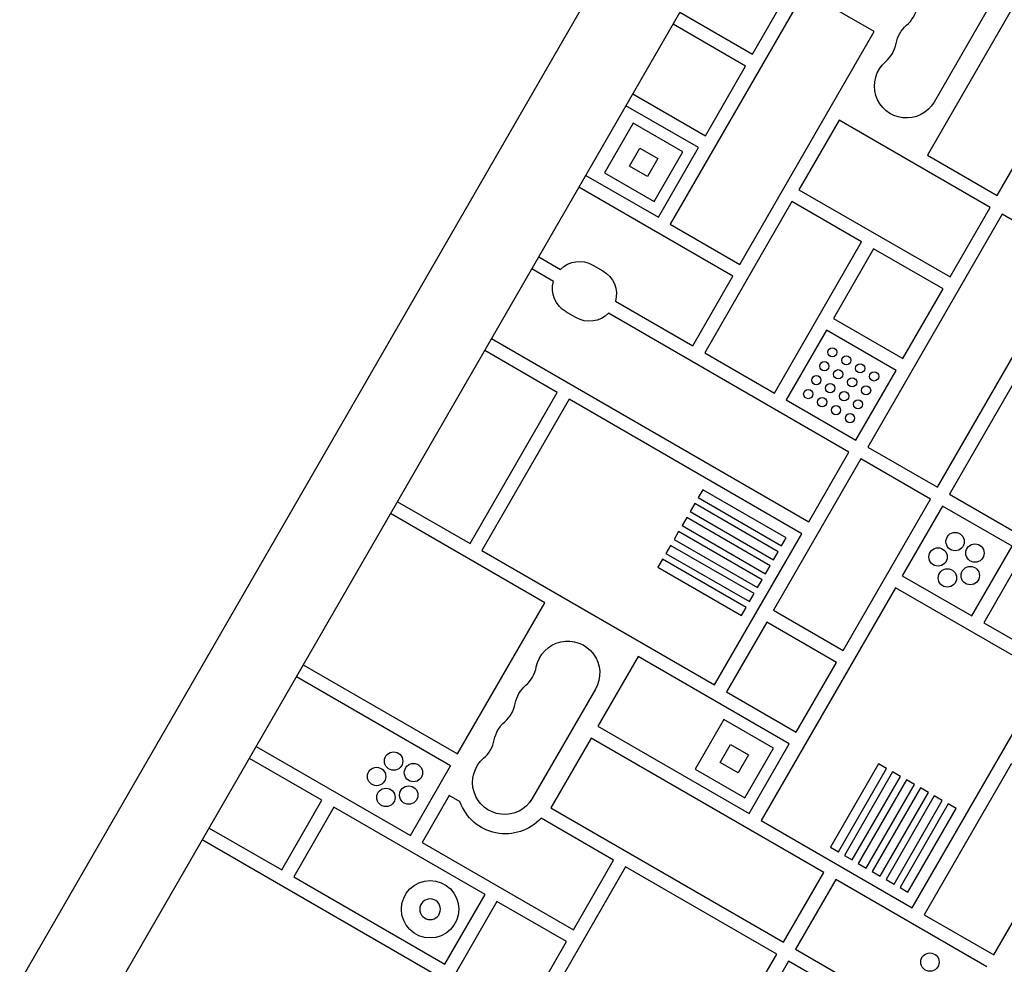
# Model space of a CAD drawing. Units: millimetres. Extents: x -5700 to 4828, y -4534 to 4850.
# Drawn here: x -118 to 311, y 2025 to 2436 of the extents above; entities that cross this region are included whole.
import ezdxf

# ---------------------------------------------------------------- set-up
doc = ezdxf.new("R2010")
doc.units = ezdxf.units.MM
doc.header["$LTSCALE"] = 20
doc.layers.add('2d', color=230, linetype='Continuous')

msp = doc.modelspace()

# ---------------------------------------------------------------- linework, layer by layer
at = {"layer": '2d'}
for p, q in [((-117.73, 2017.08), (265.47, 2680.8)), ((-84.82, 1998.08), (298.38, 2661.8)), ((336.1, 2478.14), (277.6, 2376.81)), ((307.91, 2359.31), (366.41, 2460.64)), ((201.39, 2420.81), (218.89, 2451.12)), ((224.08, 2448.12), (165.58, 2346.8)), ((254.39, 2430.62), (224.08, 2448.12)), ((307.99, 2447.6), (280.49, 2399.97)), ((169.78, 2439.06), (201.39, 2420.81)), ((198.39, 2415.62), (166.78, 2433.87)), ((195.89, 2329.3), (254.39, 2430.62)), ((180.89, 2385.31), (198.39, 2415.62)), ((149.28, 2403.56), (180.89, 2385.31)), ((177.89, 2380.11), (146.28, 2398.36)), ((149.41, 2390.78), (136.91, 2369.13)), ((171.06, 2378.28), (149.41, 2390.78)), ((239.09, 2392.12), (221.59, 2361.81)), ((304.91, 2354.12), (239.09, 2392.12)), ((147.83, 2372.06), (152.33, 2379.85)), ((152.33, 2379.85), (160.13, 2375.35)), ((160.39, 2349.8), (177.89, 2380.11)), ((158.56, 2356.63), (171.06, 2378.28)), ((277.6, 2376.81), (307.91, 2359.31)), ((155.63, 2367.56), (147.83, 2372.06)), ((160.13, 2375.35), (155.63, 2367.56)), ((128.78, 2368.05), (160.39, 2349.8)), ((136.91, 2369.13), (158.56, 2356.63)), ((192.89, 2324.1), (125.78, 2362.85)), ((221.59, 2361.81), (287.41, 2323.81)), ((218.59, 2356.61), (180.59, 2290.79)), ((248.9, 2339.11), (218.59, 2356.61)), ((287.41, 2323.81), (304.91, 2354.12)), ((310.1, 2351.12), (251.6, 2249.79)), ((340.42, 2333.62), (310.1, 2351.12)), ((165.58, 2346.8), (195.89, 2329.3)), ((210.9, 2273.29), (248.9, 2339.11)), ((254.1, 2336.11), (236.6, 2305.8)), ((284.41, 2318.61), (254.1, 2336.11)), ((281.92, 2232.29), (340.42, 2333.62)), ((108.28, 2332.54), (117.71, 2327.1)), ((131.92, 2328.99), (136.25, 2326.49)), ((114.71, 2321.9), (105.28, 2327.35)), ((175.39, 2293.79), (192.89, 2324.1)), ((266.91, 2288.3), (284.41, 2318.61)), ((141.71, 2313.24), (175.39, 2293.79)), ((124.5, 2306.14), (120.17, 2308.64)), ((243.41, 2247.6), (138.71, 2308.04)), ((236.6, 2305.8), (266.91, 2288.3)), ((233.6, 2300.6), (216.1, 2270.29)), ((263.91, 2283.1), (233.6, 2300.6)), ((87.78, 2297.03), (225.91, 2217.28)), ((325.11, 2295.11), (287.11, 2229.29)), ((116.39, 2273.59), (84.78, 2291.84)), ((180.59, 2290.79), (210.9, 2273.29)), ((246.41, 2252.79), (263.91, 2283.1)), ((78.39, 2207.77), (116.39, 2273.59)), ((121.58, 2270.59), (83.58, 2204.77)), ((222.91, 2212.09), (121.58, 2270.59)), ((216.1, 2270.29), (246.41, 2252.79)), ((225.91, 2217.28), (243.41, 2247.6)), ((251.6, 2249.79), (281.92, 2232.29)), ((248.6, 2244.6), (210.6, 2178.78)), ((278.92, 2227.1), (248.6, 2244.6)), ((179.72, 2231.25), (177.72, 2227.79)), ((216.08, 2210.26), (179.72, 2231.25)), ((46.78, 2226.02), (78.39, 2207.77)), ((177.72, 2227.79), (214.08, 2206.79)), ((240.92, 2161.28), (278.92, 2227.1)), ((287.11, 2229.29), (352.93, 2191.29)), ((176.22, 2225.19), (174.22, 2221.72)), ((174.22, 2221.72), (210.58, 2200.73)), ((212.58, 2204.2), (176.22, 2225.19)), ((284.11, 2224.1), (266.61, 2193.78)), ((314.42, 2206.6), (284.11, 2224.1)), ((110.89, 2182.07), (43.78, 2220.82)), ((172.72, 2219.13), (170.72, 2215.66)), ((209.08, 2198.13), (172.72, 2219.13)), ((169.22, 2213.06), (167.22, 2209.6)), ((205.58, 2192.07), (169.22, 2213.06)), ((170.72, 2215.66), (207.08, 2194.67)), ((167.22, 2209.6), (203.58, 2188.61)), ((184.91, 2146.27), (222.91, 2212.09)), ((214.08, 2206.79), (216.08, 2210.26)), ((83.58, 2204.77), (184.91, 2146.27)), ((165.72, 2207), (163.72, 2203.54)), ((202.08, 2186.01), (165.72, 2207)), ((210.58, 2200.73), (212.58, 2204.2)), ((296.92, 2176.28), (314.42, 2206.6)), ((162.22, 2200.94), (160.22, 2197.47)), ((198.58, 2179.95), (162.22, 2200.94)), ((163.72, 2203.54), (200.08, 2182.55)), ((319.62, 2203.6), (302.12, 2173.28)), ((160.22, 2197.47), (196.58, 2176.48)), ((207.08, 2194.67), (209.08, 2198.13)), ((203.58, 2188.61), (205.58, 2192.07)), ((266.61, 2193.78), (296.92, 2176.28)), ((263.61, 2188.59), (205.11, 2087.26)), ((329.43, 2150.59), (263.61, 2188.59)), ((200.08, 2182.55), (202.08, 2186.01)), ((72.89, 2116.26), (110.89, 2182.07)), ((196.58, 2176.48), (198.58, 2179.95)), ((210.6, 2178.78), (240.92, 2161.28)), ((207.6, 2173.58), (190.1, 2143.27)), ((237.92, 2156.08), (207.6, 2173.58)), ((302.12, 2173.28), (438.95, 2094.28)), ((151.6, 2158.57), (134.1, 2128.26)), ((217.42, 2120.57), (151.6, 2158.57)), ((5.78, 2155.01), (72.89, 2116.26)), ((220.42, 2125.77), (237.92, 2156.08)), ((69.89, 2111.06), (2.78, 2149.81)), ((270.93, 2049.26), (329.43, 2150.59)), ((132.99, 2144.49), (105.49, 2096.86)), ((190.1, 2143.27), (220.42, 2125.77)), ((188.93, 2131.24), (176.43, 2109.59)), ((210.59, 2118.74), (188.93, 2131.24)), ((134.1, 2128.26), (199.92, 2090.26)), ((131.1, 2123.07), (113.6, 2092.76)), ((232.42, 2064.57), (131.1, 2123.07)), ((-14.72, 2119.5), (52.39, 2080.75)), ((187.36, 2112.52), (191.86, 2120.32)), ((191.86, 2120.32), (199.66, 2115.82)), ((198.09, 2097.09), (210.59, 2118.74)), ((199.92, 2090.26), (217.42, 2120.57)), ((13.89, 2096.05), (-17.72, 2114.3)), ((199.66, 2115.82), (195.16, 2108.02)), ((52.39, 2080.75), (69.89, 2111.06)), ((176.43, 2109.59), (198.09, 2097.09)), ((195.16, 2108.02), (187.36, 2112.52)), ((256.32, 2111.95), (235.32, 2075.59)), ((238.79, 2073.59), (259.78, 2109.95)), ((259.78, 2109.95), (256.32, 2111.95)), ((314.13, 2112.08), (276.13, 2046.26)), ((262.38, 2108.45), (241.39, 2072.09)), ((244.85, 2070.09), (265.84, 2106.45)), ((265.84, 2106.45), (262.38, 2108.45)), ((268.44, 2104.95), (247.45, 2068.59)), ((250.91, 2066.59), (271.9, 2102.95)), ((274.5, 2101.45), (253.51, 2065.09)), ((271.9, 2102.95), (268.44, 2104.95)), ((277.97, 2099.45), (274.5, 2101.45)), ((69.34, 2098.1), (57.59, 2077.75)), ((74.02, 2095.4), (69.34, 2098.1)), ((256.97, 2063.09), (277.97, 2099.45)), ((280.56, 2097.95), (259.57, 2061.59)), ((284.03, 2095.95), (280.56, 2097.95)), ((-3.61, 2065.74), (13.89, 2096.05)), ((19.08, 2093.05), (1.58, 2062.74)), ((84.9, 2055.05), (19.08, 2093.05)), ((113.6, 2092.76), (214.92, 2034.26)), ((263.04, 2059.59), (284.03, 2095.95)), ((286.63, 2094.45), (265.64, 2058.09)), ((269.1, 2056.09), (290.09, 2092.45)), ((290.09, 2092.45), (286.63, 2094.45)), ((306.44, 2028.76), (344.44, 2094.58)), ((140.91, 2070.06), (109.31, 2088.3)), ((-35.22, 2083.99), (-3.61, 2065.74)), ((205.11, 2087.26), (270.93, 2049.26)), ((64.4, 2019.55), (-38.22, 2078.8)), ((57.59, 2077.75), (123.41, 2039.75)), ((235.32, 2075.59), (238.79, 2073.59)), ((241.39, 2072.09), (244.85, 2070.09)), ((146.1, 2067.06), (108.1, 2001.24)), ((123.41, 2039.75), (140.91, 2070.06)), ((211.92, 2029.06), (146.1, 2067.06)), ((247.45, 2068.59), (250.91, 2066.59)), ((1.58, 2062.74), (67.4, 2024.74)), ((214.92, 2034.26), (232.42, 2064.57)), ((253.51, 2065.09), (256.97, 2063.09)), ((237.62, 2061.57), (220.12, 2031.26)), ((303.44, 2023.57), (237.62, 2061.57)), ((259.57, 2061.59), (263.04, 2059.59)), ((67.4, 2024.74), (84.9, 2055.05)), ((265.64, 2058.09), (269.1, 2056.09)), ((90.1, 2052.05), (31.6, 1950.73)), ((120.41, 2034.55), (90.1, 2052.05)), ((276.13, 2046.26), (306.44, 2028.76)), ((61.91, 1933.23), (120.41, 2034.55)), ((173.92, 1963.24), (211.92, 2029.06)), ((220.12, 2031.26), (285.94, 1993.26)), ((217.12, 2026.06), (138.12, 1889.23)), ((247.43, 2008.56), (217.12, 2026.06))]:
    msp.add_line(p, q, dxfattribs=at)
for centre, radius in [((236.16, 2291.04), 2), ((232.66, 2284.98), 2), ((242.22, 2287.54), 2), ((248.28, 2284.04), 2), ((238.72, 2281.48), 2), ((254.35, 2280.54), 2), ((229.16, 2278.92), 2), ((235.22, 2275.42), 2), ((244.78, 2277.98), 2), ((225.66, 2272.85), 2), ((241.28, 2271.92), 2), ((250.85, 2274.48), 2), ((231.72, 2269.35), 2), ((247.35, 2268.42), 2), ((237.78, 2265.85), 2), ((243.85, 2262.35), 2), ((289.63, 2208.64), 4), ((282.2, 2201.96), 4), ((298.28, 2203.65), 4), ((286.27, 2192.83), 4), ((296.2, 2193.87), 4), ((45.1, 2113.11), 4), ((37.67, 2106.42), 4), ((53.75, 2108.11), 4), ((41.74, 2097.29), 4), ((51.68, 2098.34), 4), ((61, 2048.65), 12.5), ((278.64, 2025.62), 4)]:
    msp.add_circle(centre, radius, dxfattribs=at)
at = {"layer": '2d', "extrusion": (0, 0, -1)}
msp.add_circle((-61, 2048.65), 4.5, dxfattribs=at)
at = {"layer": '2d'}
for centre in [(259.27, 2443.98), (250.1, 2428.1), (93.43, 2156.74), (84.27, 2140.87), (75.1, 2124.99)]:
    msp.add_arc(centre, 14.07, 310.8901, 349.1099, dxfattribs=at)
at = {"layer": '2d', "extrusion": (0, 0, -1)}
for centre, radius, start, end in [((-277.6, 2422.81), 13.93, 10.8901, 49.1099), ((-268.43, 2406.93), 13.93, 210, 49.1099), ((-126.05, 2318.82), 11.75, 44.7925, 120), ((-130.38, 2316.32), 11.75, 120, 195.2075), ((-126.05, 2318.82), 11.75, 300, 15.2075), ((-130.38, 2316.32), 11.75, 224.7925, 300), ((-120.93, 2151.45), 13.93, 10.8901, 210), ((-111.76, 2135.58), 13.93, 10.8901, 49.1099), ((-102.6, 2119.7), 13.93, 10.8901, 49.1099), ((-93.43, 2103.82), 13.93, 210, 49.1099), ((-93.79, 2102.46), 21, 222.3736, 340.3676)]:
    msp.add_arc(centre, radius, start, end, dxfattribs=at)

doc.saveas('drawing.dxf')
